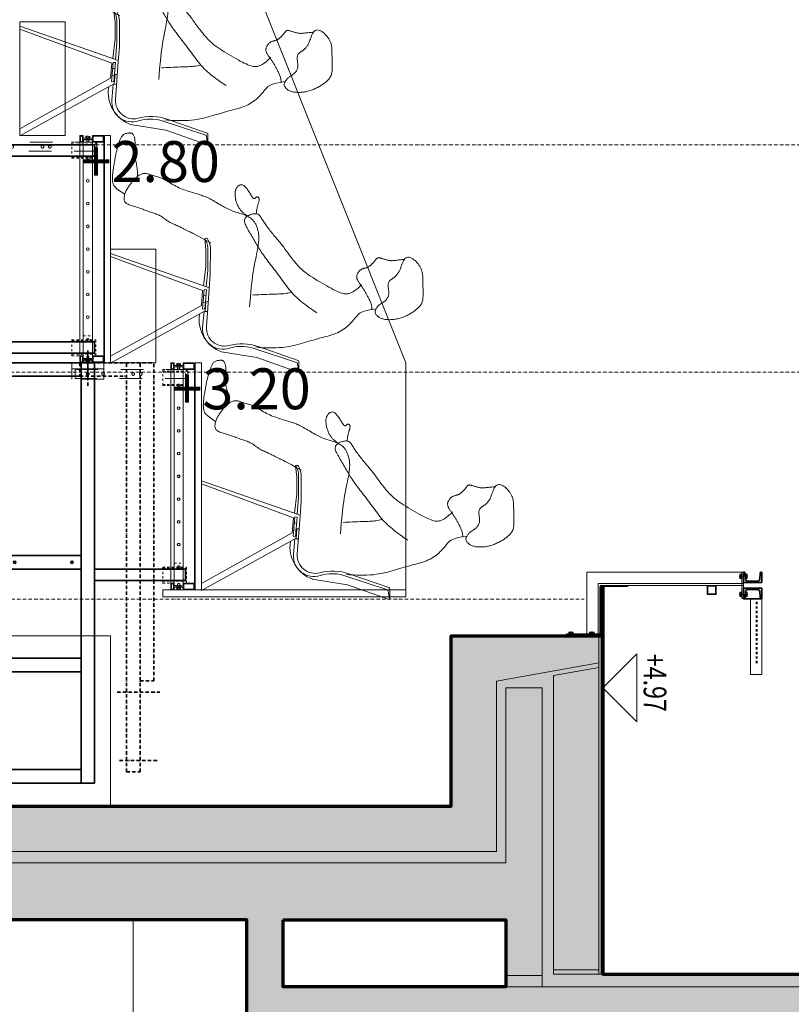
# Model space of a CAD drawing. Units: millimetres. Extents: x -25912 to 25912, y -26929 to 31819.
# Drawn here: x 16762 to 20160, y -9812 to -5480 of the extents above; entities that cross this region are included whole.
import ezdxf

# ---------------------------------------------------------------- set-up
doc = ezdxf.new("R2010")
doc.units = ezdxf.units.MM
doc.header["$LTSCALE"] = 100
doc.linetypes.add('HVOF', pattern=[0.25, 0.15, -0.05, 0, -0.05])
doc.linetypes.add('VVUF', pattern=[0.2, 0.1, -0.1])
doc.layers.get('0').update_dxf_attribs({"lineweight": 18})
for name, color, linetype, lineweight in [('BÜH 250 CON 0.18', 250, 'Continuous', 18), ('BÜH 250 HVOF 0.18', 250, 'HVOF', 18), ('BÜH 251 CON 0.18', 251, 'Continuous', 18), ('BÜH 7 CON 0.18', 7, 'Continuous', 18), ('BÜH 7 CON 0.35', 7, 'Continuous', 35), ('BÜH 7 CON 0.7', 7, 'Continuous', 70), ('BÜH 7 VVUF 0.18', 7, 'VVUF', 18), ('BÜH ALU 121 CON 0.18', 121, 'Continuous', 18), ('BÜH ALU 121 VVUF 0.18', 121, 'VVUF', 18), ('BÜH EISEN 150 CON 0.35', 150, 'Continuous', 35), ('BÜH EISEN 150 HVOF 0.18', 150, 'Continuous', 35), ('BÜH EISEN 22 VVUF 0.18', 22, 'VVUF', 18), ('BÜH SCHRAFF 252 CON 0.15 X 0.4', 252, 'Continuous', 15), ('BÜH TEXT 7', 7, 'VVUF', 18), ('BÜH_Box Schnitt nord', 252, 'Continuous', 18), ('BÜH_Text 251', 251, 'Continuous', 18), ('BÜH_Tribüne', 251, 'Continuous', 18)]:
    doc.layers.add(name, color=color, linetype=linetype, lineweight=lineweight)
doc.styles.add('ARIAL_075', font='arial.ttf', dxfattribs={"width": 0.75})
doc.styles.get("Standard").update_dxf_attribs({"font": 'arial.ttf'})

# ---------------------------------------------------------------- blocks, each defined once
blk = doc.blocks.new('Schraube_Mutter M10_Ansicht')
at = {"color": 0, "linetype": 'ByBlock'}
for p, q in [((-9.8, 6.8), (-8.6, 8)), ((-9.8, 1.2), (-9.8, 6.8)), ((-9.8, 1.2), (-8.6, 0)), ((-8.6, 8), (8.6, 8)), ((-8.6, 0), (8.6, 0)), ((-4.9, 1.2), (-4.9, 6.8)), ((4.9, 1.2), (4.9, 6.8)), ((9.8, 6.8), (8.6, 8)), ((9.8, 1.2), (8.6, 0)), ((9.8, 1.2), (9.8, 6.8))]:
    blk.add_line(p, q, dxfattribs=at)
at = {"linetype": 'HVOF'}
blk.add_line((0, -4), (0, 12), dxfattribs=at)
at = {"color": 0, "linetype": 'ByBlock'}
for centre, radius, start, end in [((-7.4, 2.7), 4.83, 59.4698, 120.5302), ((-7.4, 5.3), 4.83, 239.4698, 300.5302), ((0, -10.8), 18.3, 74.4716, 105.5284), ((0, 18.8), 18.3, 254.4716, 285.5284), ((7.4, 2.7), 4.83, 59.4698, 120.5302), ((7.4, 5.3), 4.83, 239.4698, 300.5302)]:
    blk.add_arc(centre, radius, start, end, dxfattribs=at)
blk = doc.blocks.new('158')
blk.add_lwpolyline([(41.3, 33.5, 0.391021), (45, 37.5), (45, 40), (0, 40), (0, -40), (45, -40), (45, -37.5, 0.391021), (41.3, -33.5), (13.4, -31, -0.391021), (6, -23), (6, 23, -0.391021), (13.4, 31), (41.3, 33.5)], format="xyb")
blk = doc.blocks.new('Schnitt Regiegeländer')
at = {"layer": 'BÜH 7 CON 0.18'}
for p, q in [((-630, 234), (-630, 191)), ((-630, 221), (0, 221)), ((0, 229), (10, 229)), ((-630, 191), (-627, 191))]:
    blk.add_line(p, q, dxfattribs=at)
for points in [[(-630, 279), (60, 279), (60, 8)], [(-630, 229), (10, 229), (10, 8)], [(0, 216), (-120, 216), (-120, 221), (0, 221), (0, 0)], [(-660, 161), (-660, -171), (-710, -171), (-710, 164), (-630, 164), (-630, 161), (-710, 161)]]:
    blk.add_lwpolyline(points, dxfattribs=at)
for points in [[(-630, 279), (-622, 279), (-622, 164), (-630, 164)], [(-470, 221), (-470, 181), (-510, 181), (-510, 221)], [(-473, 218), (-473, 184), (-507, 184), (-507, 218)], [(0, 0), (0, 8), (150, 8), (150, 0)]]:
    blk.add_lwpolyline(points, close=True, dxfattribs=at)
at = {"layer": 'BÜH 7 VVUF 0.18', "linetype": 'VVUF'}
for p, q in [((-690, -121), (-690, 161)), ((-685, -121), (-685, 161))]:
    blk.add_line(p, q, dxfattribs=at)
at = {"layer": 'BÜH 7 CON 0.18', "xscale": -1, "rotation": 90}
for p in [(-637.8, 261.3), (-637.8, 181.7)]:
    blk.add_blockref('Schraube_Mutter M10_Ansicht', p, dxfattribs=at)
at = {"layer": 'BÜH 7 CON 0.18', "rotation": 270}
for p in [(-622.2, 261.3), (-622.2, 181.7)]:
    blk.add_blockref('Schraube_Mutter M10_Ansicht', p, dxfattribs=at)
at = {"layer": 'BÜH 7 CON 0.18', "xscale": -1}
for p in [(38, 8), (130, 8)]:
    blk.add_blockref('Schraube_Mutter M10_Ansicht', p, dxfattribs=at)
at = {"layer": 'BÜH 7 CON 0.35', "rotation": 90}
blk.add_blockref('158', (-670, 234), dxfattribs=at)
at = {"layer": 'BÜH 7 CON 0.35', "xscale": -1, "rotation": 90}
blk.add_blockref('158', (-670, 209), dxfattribs=at)
blk = doc.blocks.new('Längsschnitt nord')
at = {"layer": 'BÜH SCHRAFF 252 CON 0.15 X 0.4'}
h = blk.add_hatch(color=256, dxfattribs=at)
h.dxf.hatch_style = 1
h.paths.add_polyline_path([(4967.1, -8190), (4300.1, -8190), (4300.1, -8940), (0.1, -8940), (0.1, -9440), (3400.1, -9440), (3400.1, -11830), (3740.1, -11830), (7949.5, -11830), (7978.4, -11540), (8050.1, -11540), (8050.1, -11490), (7960.1, -11490), (7960.1, -11190), (7808.3, -11190), (7808.3, -9680), (7620.1, -9680), (7620.1, -9725), (7570.1, -9725), (7570.1, -9680), (7470.1, -9680), (4967.1, -9680)])
h.paths.add_polyline_path([(4540.1, -9440), (4540.1, -9735), (3560.1, -9735), (3560.1, -9440)], flags=16)
h.paths.add_polyline_path([(7470.1, -9915), (7470.1, -11190), (3560.1, -11190), (3560.1, -9915)], flags=16)
at = {"layer": 'BÜH 250 HVOF 0.18'}
for p, q in [((200.3, -6030), (7042.3, -6030)), ((200.3, -7030), (7042.3, -7030)), ((205.3, -8029.7), (4885.1, -8029.7))]:
    blk.add_line(p, q, dxfattribs=at)
at = {"layer": 'BÜH 251 CON 0.18'}
for p, q in [((4960.1, -7974), (4960.1, -9680)), ((4950.1, -8190), (4950.1, -9680)), ((4950.1, -8330.3), (4750.1, -8365.9)), ((4750.1, -8365.9), (4750.1, -9680)), ((2900.1, -11440), (2900.1, -9440)), ((4950.1, -9660), (4750.1, -9660)), ((4700.1, -9685), (4540.1, -9685)), ((4700.1, -9685), (4700.1, -9735)), ((4960.1, -9680), (4750.1, -9680))]:
    blk.add_line(p, q, dxfattribs=at)
for points in [[(4950.1, -8310), (4500.1, -8390), (4500.1, -9140), (0.1, -9140)], [(0.1, -9190), (4540.1, -9190), (4540.1, -8420), (4700.1, -8420), (4700.1, -9685)]]:
    blk.add_lwpolyline(points, dxfattribs=at)
at = {"layer": 'BÜH 7 CON 0.18'}
for p, q in [((2350.1, -8190), (2800.1, -8190)), ((2800.1, -8190), (2800.1, -8940)), ((7470.1, -9735), (4540.1, -9735))]:
    blk.add_line(p, q, dxfattribs=at)
at = {"layer": 'BÜH 7 CON 0.7'}
for points in [[(-1279.9, 14170), (-1279.9, -7393.5), (-1294.9, -7393.5), (-1294.9, -7473.5), (-1344.9, -7473.5), (-1344.9, -7840), (-69.9, -7840), (-69.9, -7375.5), (-119.9, -7375.5), (-119.9, -7355.5), (0.1, -7355.5), (0.1, -8940), (4300.1, -8940), (4300.1, -8190), (4960.1, -8190), (4960.1, -7974), (4967.1, -7974), (4967.1, -9680), (7470.1, -9680)], [(3400.1, -11830), (3400.1, -9440), (0.1, -9440), (0.1, -11690)]]:
    blk.add_lwpolyline(points, dxfattribs=at)
blk.add_lwpolyline([(3560.1, -9440), (4540.1, -9440), (4540.1, -9735), (3560.1, -9735)], close=True, dxfattribs=at)
at = {"layer": 'BÜH SCHRAFF 252 CON 0.15 X 0.4'}
for points in [[(0.1, -8940), (4300.1, -8940), (4300.1, -8190), (4960.1, -8190), (4960.1, -7974), (4967.1, -7974), (4967.1, -9680), (7470.1, -9680), (7570.1, -9680), (7570.1, -9725), (7620.1, -9725), (7620.1, -9680), (7808.3, -9680), (7808.3, -11190), (7960.1, -11190), (7960.1, -11490), (8050.1, -11490), (8050.1, -11540), (7978.4, -11540), (7949.5, -11830), (3740.1, -11830), (3400.1, -11830), (3400.1, -9440), (0.1, -9440)], [(3560.1, -9440), (4540.1, -9440), (4540.1, -9735), (3560.1, -9735)]]:
    blk.add_lwpolyline(points, close=True, dxfattribs=at)
at = {"layer": 'BÜH_Text 251'}
blk.add_lwpolyline([(4967.1, -8419.6), (5117.1, -8269.6), (5117.1, -8569.6)], close=True, dxfattribs=at)
at = {"layer": 'BÜH 251 CON 0.18', "xscale": -1}
blk.add_blockref('Schnitt Regiegeländer', (4957.1, -8190), dxfattribs=at)
at = {"layer": 'BÜH_Text 251', "style": 'ARIAL_075', "width": 0.75}
blk.add_text('+4.97', height=100, rotation=270, dxfattribs=at).set_placement((5147.1, -8269.6))
blk = doc.blocks.new('Podestverbinder_Sch')
at = {"layer": 'BÜH EISEN 22 VVUF 0.18'}
for points in [[(-5.2, -45.5), (-1.2, -45.5), (-1.2, 4), (-5.2, 4)], [(-1.2, -1.95), (0, -1.95), (0, 1.95), (-1.2, 1.95)]]:
    blk.add_lwpolyline(points, close=True, dxfattribs=at)
for centre in [(-3.2, -16.7), (-3.2, -20), (-3.2, -33.3), (-3.2, -40)]:
    blk.add_circle(centre, 0.6, dxfattribs=at)
blk = doc.blocks.new('Podestverbinder_Sch-Schiebteil')
at = {"layer": 'BÜH EISEN 22 VVUF 0.18'}
for points in [[(-2.25, -7), (2.25, -7), (2.25, 7), (-2.25, 7)], [(2.25, -7), (5.05, -7), (5.05, 7), (2.25, 7)], [(5.05, -1.95), (6.25, -1.95), (6.25, 1.95), (5.05, 1.95)]]:
    blk.add_lwpolyline(points, close=True, dxfattribs=at)
blk.add_circle((0, 0), 0.6, dxfattribs=at)
blk = doc.blocks.new('Tribune_Stützrahmen hinten_Schnitt')
at = {"layer": 'BÜH EISEN 150 CON 0.35'}
for p, q in [((920, 430), (920, 30)), ((970, 430), (920, 430)), ((970, 430), (970, 30)), ((12, -422), (12, 30)), ((12, 30), (1862, 30)), ((1862, -2700), (1862, 30)), ((12, -30), (1862, -30)), ((72, -362), (72, -30)), ((860, -30), (860, -362)), ((920, -30), (920, -362)), ((1312, -2700), (1312, -30)), ((1372, -2700), (1372, -30)), ((1802, -2700), (1802, -30)), ((12, -362), (1312, -362)), ((1372, -362), (1802, -362)), ((12, -422), (1312, -422)), ((1372, -422), (1802, -422)), ((1372, -1122), (1802, -1122)), ((1372, -1182), (1802, -1182)), ((1372, -1882), (1802, -1882)), ((1372, -1942), (1802, -1942)), ((1802, -2670), (1372, -2670)), ((1802, -2700), (1372, -2700))]:
    blk.add_line(p, q, dxfattribs=at)
at = {"layer": 'BÜH EISEN 150 CON 0.35', "linetype": 'HVOF'}
for p, q in [((-42, 0), (66, 0)), ((1435.9, -2773.9), (1435.9, -2586.1)), ((1735.9, -2763.6), (1735.9, -2595.6))]:
    blk.add_line(p, q, dxfattribs=at)
at = {"layer": 'BÜH EISEN 150 CON 0.35'}
blk.add_lwpolyline([(12, 19.5), (0, 19.5), (0, -19.5), (12, -19.5)], close=True, dxfattribs=at)
for centre in [(890, -70), (890, -322)]:
    blk.add_circle(centre, 5, dxfattribs=at)
blk = doc.blocks.new('Alu-Fusshalter_HOAC Schnitt-Tribüne')
at = {"layer": 'BÜH ALU 121 VVUF 0.18'}
for p, q in [((-2, 8.5), (-8, 8.5)), ((-8, -8.5), (-8, 8.5)), ((-2, 5), (-8, 5)), ((-2, -10), (-2, 10)), ((-2, 10), (0, 10)), ((0, 10), (0, -10)), ((14.5, 5), (1, 5)), ((7, 20), (26, 20)), ((7, -20), (7, 20)), ((26, 35), (18, 35)), ((18, 35), (18, 20)), ((88, 35), (26, 35)), ((26, -70), (26, 35)), ((84, 30), (30, 30)), ((30, -70), (30, 30)), ((84, -70), (84, 30)), ((88, -70), (88, 35)), ((106, 20), (88, 20)), ((106, -20), (106, 20)), ((-2, -5), (-8, -5)), ((-2, -8.5), (-8, -8.5)), ((-2, -10), (0, -10)), ((14.5, -5), (1, -5)), ((7, -20), (26, -20)), ((18, -70), (18, -20)), ((106, -20), (88, -20)), ((26, -70), (18, -70)), ((88, -70), (26, -70))]:
    blk.add_line(p, q, dxfattribs=at)
blk.add_circle((88, 0), 6, dxfattribs=at)
blk.add_arc((6.9, 0), 9.12, 326.753, 33.247, dxfattribs=at)
blk = doc.blocks.new('Tribune_Stützrahmen über Eingang_Schnitt')
at = {"layer": 'BÜH EISEN 150 HVOF 0.18', "linetype": 'HVOF'}
for p, q in [((920, 430), (920, 290)), ((970, 430), (920, 430)), ((970, 430), (970, 290)), ((1462, 128.8), (1462, 316.6)), ((1762, 139.1), (1762, 307)), ((12, -35), (12, 290)), ((1412, 290), (12, 290)), ((1412, 230), (1412, 290)), ((1812, 230), (12, 230)), ((1812, 170), (1812, 230)), ((1812, 170), (12, 170)), ((72, -35), (72, 170)), ((-26.8, 0), (116.4, 0)), ((12, -35), (72, -35))]:
    blk.add_line(p, q, dxfattribs=at)
blk.add_lwpolyline([(0, -19.5), (12, -19.5), (12, 19.5), (0, 19.5)], close=True, dxfattribs=at)
blk = doc.blocks.new('Alu-Wagen_HOAC Schnitt_100cm__')
at = {"layer": 'BÜH 7 CON 0.18', "color": 251, "linetype": 'ByBlock'}
blk.add_lwpolyline([(0, 143), (1000, 143), (1000, 170), (0, 170)], close=True, dxfattribs=at)
at = {"layer": 'BÜH ALU 121 CON 0.18', "linetype": 'ByBlock'}
for p, q in [((30, 140), (970, 140)), ((972.5, 90), (27.5, 90)), ((12, 76), (18, 76)), ((12, 64), (18, 64)), ((972.5, 50), (27.5, 50)), ((988, 76), (982, 76)), ((988, 64), (982, 64)), ((970, 35), (30, 35))]:
    blk.add_line(p, q, dxfattribs=at)
at = {"layer": 'BÜH ALU 121 CON 0.18', "linetype": 'HVOF'}
for p, q in [((8.6, 70), (21.4, 70)), ((991.4, 70), (978.6, 70))]:
    blk.add_line(p, q, dxfattribs=at)
at = {"layer": 'BÜH ALU 121 CON 0.18', "linetype": 'ByBlock'}
for points in [[(30, 92.5, -0.414214), (27.5, 90), (18, 90), (18, 50), (27.5, 50, -0.414214), (30, 47.5), (30, 35), (0, 35), (0, 47.5, -0.414214), (2.5, 50), (12, 50), (12, 90), (2.5, 90, -0.414214), (0, 92.5), (0, 140), (30, 140)], [(970, 92.5, 0.414214), (972.5, 90), (982, 90), (982, 50), (972.5, 50, 0.414214), (970, 47.5), (970, 35), (1000, 35), (1000, 47.5, 0.414214), (997.5, 50), (988, 50), (988, 90), (997.5, 90, 0.414214), (1000, 92.5), (1000, 140), (970, 140)]]:
    blk.add_lwpolyline(points, format="xyb", close=True, dxfattribs=at)
for points in [[(27, 137), (27, 93), (3, 93), (3, 137)], [(973, 137), (973, 93), (997, 93), (997, 137)], [(27, 47), (27, 38), (3, 38), (3, 47)], [(973, 47), (973, 38), (997, 38), (997, 47)]]:
    blk.add_lwpolyline(points, close=True, dxfattribs=at)
for centre in [(100, 70), (200, 70), (300, 70), (400, 70), (500, 70), (600, 70), (700, 70), (800, 70), (900, 70)]:
    blk.add_circle(centre, 6, dxfattribs=at)
blk = doc.blocks.new('Stuhl ohne L Schnitt_caflisch')
at = {"layer": 'BÜH 250 CON 0.18'}
for p, q in [((-12.2, 825.7), (-73.3, 649.7)), ((39.5, 826.2), (-25.1, 643.5)), ((38.8, 829.1), (-7.5, 829.1)), ((1.2, 822.6), (39.1, 827.6)), ((39.5, 826.2), (38.8, 829.1)), ((-2.9, 819.2), (-67.6, 623.5)), ((-25.1, 643.5), (-49.7, 488.1)), ((-508, 439.6), (-392, 439.4)), ((-392, 439.4), (-327.3, 434.2)), ((-327.3, 434.2), (-159.7, 422.4)), ((-549.6, 422.3), (-548.8, 414.7)), ((-498.6, 420), (-548.4, 414.8)), ((-507.3, 428.1), (-409.6, 428.1)), ((-498.6, 420), (-424.9, 420)), ((-481.9, 0), (-332.5, 430.8)), ((-319.8, 405.6), (-468.7, 0)), ((-339.8, 410), (-424.9, 420)), ((-409.6, 428.1), (-335.7, 421.5)), ((-322.2, 422), (-323.3, 411.8)), ((-323.3, 411.8), (-238.9, 404.6)), ((-322.2, 422), (-237.8, 414.8)), ((-319.8, 405.6), (-253.1, 400.3)), ((-295.9, 419.8), (-296.9, 409.5)), ((-270.9, 420.3), (-270.2, 430.1)), ((-270.9, 420.3), (-227.2, 416.6)), ((-265.7, 417.2), (-266.8, 407)), ((-30.8, 0), (-253.1, 400.3)), ((-237.8, 414.8), (-238.9, 404.6)), ((0, 0), (-229.5, 416.8)), ((-227.2, 416.6), (-226.5, 427.1)), ((-226.8, 411.8), (-157.3, 405.6)), ((-481.9, 0), (-468.7, 0)), ((-30.8, 0), (0, 0))]:
    blk.add_line(p, q, dxfattribs=at)
for centre, radius, start, end in [((-7.5, 824.1), 5, 90, 160.8586), ((1.9, 817.6), 5, 97.5548, 161.7064), ((135.4, 578.8), 220.4, 161.2301, 195.2009), ((120.1, 576.5), 193.5, 165.9426, 196.0277), ((-154, 501.4), 79.2, 265.8618, 14.3674), ((-150.3, 494.5), 89.2, 265.4816, 18.6877), ((-191.6, 541.4), 151.5, 260.8148, 340.5054), ((-497.6, 339.7), 100.5, 95.9233, 119.4993), ((-326.9, 439.1), 5, 265.3586, 265.9803), ((-544.6, 422.8), 5, 119.4993, 185.9609), ((-503.1, 346.1), 82.2, 92.6947, 123.3995)]:
    blk.add_arc(centre, radius, start, end, dxfattribs=at)
blk = doc.blocks.new('Stuhl Schnitt')
at = {"layer": 'BÜH 250 CON 0.18', "flags": 128}
for points in [[(-118.9, 822.2), (-118.5, 840), (-117.6, 854.5), (-116.2, 866.3), (-114.5, 875.8), (-112.6, 883.7), (-110.8, 890.3), (-109.1, 896.3), (-107.8, 902.1), (-106.8, 908.2), (-106.3, 914.5), (-106, 921), (-106.1, 927.5), (-106.3, 934.1), (-106.6, 940.5), (-107, 946.6), (-107.3, 952.5), (-107.6, 957.9), (-107.8, 963), (-107.9, 967.7), (-107.9, 972.1), (-107.7, 976.3), (-107.5, 980.2), (-107, 983.9), (-106.4, 987.5), (-105.7, 990.9), (-104.8, 994.2), (-103.8, 997.3), (-102.6, 1000.1), (-101.4, 1002.7), (-100, 1005.1), (-98.6, 1007.1), (-97.1, 1008.8), (-95.6, 1010.1), (-94, 1011.1), (-92.4, 1011.8), (-90.5, 1012.2), (-88.6, 1012.4), (-86.5, 1012.5), (-84.2, 1012.5), (-81.6, 1012.3), (-78.9, 1012.1), (-75.9, 1011.9), (-72.8, 1011.5), (-69.7, 1010.9), (-66.5, 1010.1), (-63.4, 1009.1), (-60.5, 1007.8), (-57.7, 1006.1), (-55.2, 1004.1), (-52.9, 1001.8), (-50.8, 999.2), (-48.8, 996.3), (-47.1, 993.3), (-45.5, 990.1), (-44, 986.8), (-42.6, 983.5), (-41.3, 980.2), (-40.1, 976.9), (-39, 973.5), (-37.9, 970.2), (-36.8, 966.9), (-35.8, 963.5), (-34.8, 960.2), (-33.8, 956.9), (-32.8, 953.6), (-31.8, 950.2), (-30.8, 946.9), (-29.8, 943.6), (-28.9, 940.3), (-28, 936.9), (-27.1, 933.6), (-26.2, 930.3), (-25.4, 927), (-24.6, 923.6), (-23.9, 920.2), (-23.1, 916.7), (-22.4, 913), (-21.6, 909.2), (-20.8, 905.2), (-20, 901), (-19.2, 896.6), (-18.3, 891.9), (-17.4, 886.9), (-16.4, 881.6), (-15.5, 876), (-14.5, 870), (-13.5, 863.8), (-12.5, 857.1), (-11.5, 850.1), (-10.6, 842.9), (-9.8, 835.5), (-9.1, 828), (-8.7, 820.6), (-8.5, 813.3), (-8.6, 806.3), (-9.2, 799.7), (-10.2, 793.5), (-12.1, 787.5), (-15.1, 781.6), (-19.8, 775.4), (-26.5, 768.8), (-35.6, 761.5), (-47.5, 753.2), (-62.6, 743.8)], [(-612.1, 248.3), (-615.6, 293.4), (-619.3, 332.1), (-623.1, 365.1), (-626.9, 393), (-630.7, 416.6), (-634.3, 436.3), (-637.6, 453), (-640.6, 467.3), (-643.1, 479.8), (-645.3, 490.7), (-647.1, 500.2), (-648.5, 508.6), (-649.7, 515.9), (-650.7, 522.5), (-651.4, 528.4), (-652, 533.9), (-652.4, 539.1), (-652.7, 544.1), (-652.9, 548.9), (-652.9, 553.5), (-652.8, 558), (-652.5, 562.4), (-652.1, 566.8), (-651.5, 571.1), (-650.8, 575.4), (-649.9, 579.7), (-648.8, 584), (-647.7, 588.2), (-646.4, 592.3), (-645.1, 596.3), (-643.7, 600.2), (-642.2, 603.9), (-640.7, 607.5), (-639.1, 610.9), (-637.4, 614.3), (-635.5, 617.5), (-633.5, 620.6), (-631.2, 623.6), (-628.6, 626.7), (-625.8, 629.7), (-622.7, 632.6), (-619.2, 635.6), (-615.4, 638.5), (-611.3, 641.3), (-606.9, 644.1), (-602.3, 646.7), (-597.3, 649.1), (-592.1, 651.4), (-586.7, 653.4), (-581, 655.4), (-575.2, 657.2), (-569.3, 658.9), (-563.2, 660.7), (-557.1, 662.5), (-550.9, 664.4), (-544.7, 666.5), (-538.6, 668.7), (-532.5, 671.2), (-526.4, 673.9), (-520.2, 676.7), (-514.1, 679.8), (-507.8, 683), (-501.5, 686.4), (-495.1, 690), (-488.6, 693.7), (-481.9, 697.5), (-475.3, 701.4), (-468.7, 705.3), (-462.2, 709.1), (-455.8, 712.8), (-449.6, 716.4), (-443.7, 719.7), (-438, 722.7), (-432.5, 725.5), (-427.2, 728), (-421.9, 730.4), (-416.6, 732.6), (-411.2, 734.7), (-405.6, 736.7), (-399.8, 738.7), (-393.7, 740.7), (-387.2, 742.7), (-380.6, 744.8), (-373.7, 746.8), (-366.6, 748.9), (-359.4, 751.1), (-352.2, 753.3), (-344.9, 755.6), (-337.5, 758), (-330.2, 760.4), (-323, 763), (-315.7, 765.8), (-308.5, 768.7), (-301.4, 771.8), (-294.3, 775.1), (-287.3, 778.6), (-280.3, 782.4), (-273.5, 786.3), (-266.7, 790.4), (-260.1, 794.4), (-253.6, 798.3), (-247.2, 802.1), (-241, 805.6), (-235, 808.8), (-229.1, 811.6), (-223.3, 814), (-217.7, 816.2), (-212.3, 818), (-207, 819.8), (-201.9, 821.3), (-196.9, 822.8), (-192, 824.3), (-187.2, 825.8), (-182.6, 827.3), (-178.1, 828.8), (-173.7, 830.2), (-169.4, 831.4), (-165.3, 832.5), (-161.3, 833.4), (-157.4, 834.1), (-153.6, 834.4), (-150, 834.5), (-146.4, 834.2), (-142.9, 833.7), (-139.4, 832.8), (-136, 831.6), (-132.5, 830.1), (-129, 828.3), (-125.5, 826.2), (-122, 823.7), (-118.6, 821.1), (-115.1, 818.3), (-111.8, 815.4), (-108.7, 812.4), (-105.7, 809.5), (-102.9, 806.6), (-100.4, 803.8), (-98, 801.1), (-95.8, 798.5), (-93.8, 795.9), (-91.8, 793.2), (-89.8, 790.6), (-87.7, 787.8), (-85.6, 784.8), (-83.4, 781.8), (-81.1, 778.5), (-78.8, 775.2), (-76.4, 771.7), (-74.1, 768), (-71.9, 764.3), (-69.8, 760.4), (-67.9, 756.5), (-66.2, 752.4), (-64.7, 748.4), (-63.3, 744.3), (-62.2, 740.2), (-61.4, 736.2), (-60.7, 732.3), (-60.2, 728.6), (-59.9, 725), (-59.9, 721.6), (-60.1, 718.4), (-60.6, 715.4), (-61.5, 712.6), (-62.8, 709.9), (-64.5, 707.4), (-66.8, 705), (-69.7, 702.8), (-73.1, 700.7), (-77.1, 698.7), (-81.5, 696.8), (-86.2, 695.1), (-91.1, 693.3), (-96.1, 691.7), (-101.1, 690.1), (-106, 688.6), (-110.7, 687.1), (-115.3, 685.7), (-119.7, 684.3), (-124.1, 682.8), (-128.5, 681.3), (-132.9, 679.8), (-137.3, 678.3), (-141.9, 676.7), (-146.6, 675), (-151.5, 673.2), (-156.5, 671.4), (-161.5, 669.6), (-166.6, 667.7), (-171.7, 665.9), (-176.8, 664.2), (-181.8, 662.5), (-186.7, 660.8), (-191.6, 659.2), (-196.4, 657.6), (-201.2, 655.9), (-205.9, 654.1), (-210.6, 652.1), (-215.2, 649.9), (-219.9, 647.4), (-224.5, 644.6), (-229.2, 641.5), (-233.9, 638.2), (-238.6, 634.9), (-243.4, 631.4), (-248.2, 628.1), (-253.1, 624.8), (-258, 621.7), (-263, 618.8), (-268.1, 616.1), (-273.2, 613.7), (-278.2, 611.4), (-283.2, 609.2), (-288.1, 607.1), (-292.9, 605), (-297.4, 603), (-301.8, 601.1), (-306, 599.1), (-310, 597.1), (-313.8, 595.2), (-317.5, 593.3), (-321, 591.4), (-324.4, 589.7), (-327.6, 588), (-330.7, 586.3), (-333.7, 584.8), (-336.5, 583.3), (-339.3, 581.9), (-342.1, 580.6), (-344.7, 579.3), (-347.4, 578.1), (-350, 576.9), (-352.7, 575.7), (-356.2, 574), (-361.3, 571.4), (-369, 567.5), (-379.9, 561.7), (-395, 553.6), (-415.1, 542.7), (-440.9, 528.5)], [(-641.6, 657.1), (-641.9, 660), (-642.3, 663.3), (-642.7, 666.8), (-643.2, 670.6), (-643.8, 674.4), (-644.3, 678.2), (-645, 682), (-645.7, 685.6), (-646.5, 688.9), (-647.2, 692), (-648.1, 694.9), (-648.9, 697.6), (-649.7, 700.1), (-650.5, 702.5), (-651.3, 704.8), (-652.1, 707.1), (-652.7, 709.3), (-653.3, 711.4), (-653.8, 713.5), (-654.2, 715.5), (-654.5, 717.5), (-654.6, 719.4), (-654.6, 721.2), (-654.4, 722.9), (-654.1, 724.6), (-653.5, 726.1), (-652.8, 727.5), (-652, 728.8), (-651.1, 729.9), (-650.1, 730.7), (-649.1, 731.4), (-648, 731.8), (-646.9, 731.9), (-645.8, 731.7), (-644.6, 731.4), (-643.5, 730.9), (-642.4, 730.2), (-641.3, 729.5), (-640.2, 728.6), (-639.2, 727.8), (-638.1, 726.9), (-637.1, 726.1), (-636.2, 725.4), (-635.2, 724.8), (-634.2, 724.3), (-633.2, 724), (-632.2, 723.9), (-631.2, 724), (-630.1, 724.4), (-629, 725.2), (-627.8, 726.2), (-626.5, 727.5), (-625.1, 729.2), (-623.6, 731.3), (-621.9, 733.7), (-620.1, 736.5), (-618.2, 739.8), (-616, 743.3), (-613.8, 747.1), (-611.4, 751), (-608.9, 755), (-606.3, 759), (-603.7, 762.9), (-601, 766.7), (-598.2, 770.1), (-595.5, 773.3), (-592.7, 776.2), (-589.9, 778.7), (-587.1, 780.9), (-584.3, 782.6), (-581.6, 783.9), (-578.8, 784.7), (-576.1, 785), (-573.5, 784.9), (-570.9, 784.3), (-568.4, 783.4), (-566.1, 782.1), (-563.8, 780.6), (-561.7, 778.8), (-559.7, 776.8), (-557.8, 774.7), (-556.2, 772.5), (-554.7, 770.2), (-553.4, 767.8), (-552.2, 765.5), (-551.2, 763.1), (-550.3, 760.7), (-549.6, 758.5), (-549.1, 756.3), (-548.7, 754.2), (-548.4, 752.1), (-548.2, 750), (-548.1, 747.8), (-548.2, 745.6), (-548.3, 743.3), (-548.4, 740.8), (-548.6, 738.2), (-548.8, 735.3), (-549.1, 732.4), (-549.5, 729.2), (-550.1, 725.9), (-550.7, 722.4), (-551.5, 718.8), (-552.4, 715.1), (-553.5, 711.2), (-554.8, 707.2), (-556.2, 703.2), (-557.8, 699.3), (-559.4, 695.3), (-561.2, 691.5), (-563, 687.9), (-564.9, 684.4), (-566.8, 681.2), (-568.7, 678.2), (-570.7, 675.5), (-572.8, 672.9), (-574.8, 670.4), (-577, 668.1), (-579.2, 665.9), (-581.5, 663.8), (-583.9, 661.7), (-586.3, 659.6), (-588.8, 657.5), (-591.4, 655.5), (-594.1, 653.4), (-596.8, 651.3), (-599.7, 649.1), (-602.7, 646.9)], [(-1295.4, 456.4), (-1292.7, 456.1), (-1289, 455.8), (-1284.6, 455.3), (-1279.5, 454.8), (-1274.2, 454.2), (-1268.9, 453.7), (-1263.6, 453.1), (-1258.8, 452.6), (-1254.6, 452.1), (-1250.9, 451.6), (-1247.6, 451.3), (-1244.7, 451), (-1242.1, 450.7), (-1239.6, 450.6), (-1237.2, 450.6), (-1234.8, 450.7), (-1232.2, 451), (-1229.5, 451.3), (-1226.8, 451.7), (-1224, 452.3), (-1221.1, 452.9), (-1218.1, 453.6), (-1215.1, 454.4), (-1212.2, 455.2), (-1209.2, 456), (-1206.2, 456.9), (-1203.3, 457.8), (-1200.4, 458.7), (-1197.6, 459.5), (-1195, 460.3), (-1192.4, 461.1), (-1190, 461.8), (-1187.8, 462.4), (-1185.7, 463), (-1183.7, 463.4), (-1181.9, 463.6), (-1180.2, 463.8), (-1178.7, 463.7), (-1177.2, 463.5), (-1175.8, 463.1), (-1174.5, 462.5), (-1173.3, 461.8), (-1172.2, 460.9), (-1171.1, 459.8), (-1170.1, 458.7), (-1169.2, 457.5), (-1168.3, 456.3), (-1167.4, 455.2), (-1166.6, 454), (-1165.8, 452.9), (-1165, 451.8), (-1164.2, 450.7), (-1163.4, 449.6), (-1162.6, 448.6), (-1161.7, 447.4), (-1160.8, 446.3), (-1159.7, 445.1), (-1158.6, 443.9), (-1157.4, 442.6), (-1156.2, 441.4), (-1154.9, 440.1), (-1153.7, 438.7), (-1152.3, 437.4), (-1151, 436.1), (-1149.7, 434.8), (-1148.3, 433.4), (-1146.9, 432.1), (-1145.5, 430.8), (-1144, 429.5), (-1142.5, 428.3), (-1140.8, 427.1), (-1139, 425.9), (-1137.2, 424.8), (-1135.2, 423.7), (-1133.1, 422.6), (-1130.9, 421.6), (-1128.7, 420.7), (-1126.4, 419.8), (-1124.1, 419.1), (-1121.8, 418.4), (-1119.4, 417.7), (-1117.1, 417.1), (-1114.8, 416.5), (-1112.5, 415.9), (-1110.2, 415.2), (-1108, 414.4), (-1105.8, 413.4), (-1103.6, 412.1), (-1101.5, 410.7), (-1099.4, 409), (-1097.4, 407.2), (-1095.4, 405.2), (-1093.6, 403), (-1091.9, 400.8), (-1090.4, 398.5), (-1089, 396.2), (-1087.7, 393.9), (-1086.6, 391.5), (-1085.7, 389.2), (-1085, 386.9), (-1084.5, 384.5), (-1084.2, 382.2), (-1084, 379.9), (-1084.1, 377.6), (-1084.4, 375.2), (-1084.8, 372.9), (-1085.5, 370.6), (-1086.3, 368.2), (-1087.3, 365.8), (-1088.5, 363.4), (-1089.7, 361), (-1091.2, 358.5), (-1092.7, 356), (-1094.4, 353.4), (-1096.2, 350.8), (-1098, 348.2), (-1099.9, 345.5), (-1101.8, 342.8), (-1103.8, 340), (-1105.8, 337.2), (-1107.8, 334.4), (-1109.8, 331.5), (-1111.8, 328.5), (-1113.7, 325.6), (-1115.7, 322.6), (-1117.6, 319.5), (-1119.5, 316.4), (-1121.3, 313.3), (-1123.1, 310.1), (-1124.9, 306.9), (-1126.7, 303.6), (-1128.4, 300.3), (-1130.2, 296.9), (-1131.9, 293.6), (-1133.7, 290.1), (-1135.5, 286.7), (-1137.3, 283.1), (-1139.2, 279.6), (-1141, 276), (-1142.8, 272.3), (-1144.4, 268.5), (-1145.9, 264.7), (-1147.2, 260.8), (-1148.3, 256.8), (-1149.2, 252.7), (-1149.9, 248.7), (-1150.4, 244.9), (-1150.7, 241.4), (-1150.9, 238.4), (-1151, 236.1), (-1151, 234.5), (-1151, 233.9)], [(-1168.5, 238.4), (-1147.4, 235.3), (-1130.4, 232), (-1117.2, 228.4), (-1106.9, 224.6), (-1099.1, 220.6), (-1093.1, 216.3), (-1088.3, 211.8), (-1084.1, 207.1), (-1079.9, 202.2), (-1075.6, 197.1), (-1071.3, 191.9), (-1066.8, 186.6), (-1062, 181.2), (-1057.1, 175.9), (-1051.9, 170.6), (-1046.4, 165.4), (-1040.6, 160.3), (-1034.5, 155.4), (-1028, 150.6), (-1021.2, 146), (-1014.2, 141.7), (-1006.8, 137.6), (-999.2, 133.8), (-991.3, 130.4), (-983.1, 127.2), (-974.6, 124.3), (-966, 121.6), (-957.2, 119.1), (-948.2, 116.7), (-939.1, 114.3), (-929.9, 112), (-920.6, 109.5), (-911.2, 107), (-901.9, 104.3), (-892.5, 101.6), (-883, 98.8), (-873.5, 95.9), (-863.9, 93.1), (-854.3, 90.2), (-844.6, 87.3), (-834.8, 84.5), (-824.9, 81.8), (-814.7, 79.2), (-804.2, 76.8), (-793.2, 74.5), (-781.8, 72.4), (-769.6, 70.7), (-756.8, 69.2), (-743.2, 68), (-729, 67.2), (-714.2, 66.8), (-699.1, 66.7), (-683.7, 67.1), (-668.3, 67.9), (-653, 69.2), (-637.8, 70.9)]]:
    blk.add_lwpolyline(points, dxfattribs=at)
at = {"layer": 'BÜH 250 CON 0.18'}
for points in [[(-1105.8, 345), (-1103.3, 342.7), (-1100.6, 340.2), (-1097.7, 337.5), (-1094.6, 334.6), (-1091.4, 331.8), (-1088.1, 328.9), (-1084.7, 326), (-1081.3, 323.3), (-1078, 320.8), (-1074.6, 318.4), (-1071.3, 316.1), (-1068, 314.1), (-1064.6, 312.2), (-1061.2, 310.5), (-1057.7, 308.9), (-1054.2, 307.6), (-1050.6, 306.4), (-1046.9, 305.4), (-1043, 304.7), (-1038.8, 304.4), (-1034.2, 304.5), (-1029.3, 305), (-1023.9, 306.1), (-1018, 307.7), (-1011.5, 309.9), (-1004.5, 312.8), (-996.9, 316.1), (-988.8, 320), (-980.3, 324.3), (-971.2, 329.1), (-961.8, 334.2), (-952, 339.7), (-941.8, 345.5), (-931.3, 351.4), (-920.8, 357.6), (-910.4, 363.8), (-900.1, 370.1), (-890.3, 376.3), (-880.9, 382.4), (-872.2, 388.3), (-864.2, 394), (-856.9, 399.6), (-850.2, 405), (-844, 410.4), (-838.2, 415.7), (-832.6, 421.2), (-827.3, 426.8), (-821.9, 432.6), (-816.6, 438.7), (-811.3, 445), (-806, 451.4), (-800.8, 457.9), (-795.7, 464.4), (-790.8, 470.8), (-786.1, 477.1), (-781.6, 483.1), (-777.3, 488.9), (-773.3, 494.4), (-769.5, 499.7), (-765.9, 504.7), (-762.3, 509.6), (-758.9, 514.3), (-755.4, 518.9), (-752, 523.3), (-748.5, 527.7), (-744.9, 532.1), (-741.3, 536.4), (-737.6, 540.7), (-733.8, 545.1), (-730, 549.5), (-726.1, 554), (-722.1, 558.7), (-718.1, 563.5), (-714, 568.4), (-709.9, 573.4), (-705.9, 578.4), (-701.8, 583.5), (-697.9, 588.6), (-694.1, 593.6), (-690.4, 598.5), (-686.9, 603.3), (-683.6, 608), (-680.4, 612.6), (-677.4, 617.1), (-674.5, 621.4), (-671.8, 625.6), (-669.3, 629.7), (-666.8, 633.7), (-664.5, 637.5), (-662.2, 641.1), (-660, 644.5), (-657.6, 647.6), (-655.1, 650.3), (-652.4, 652.7), (-649.4, 654.6), (-646.1, 656.1), (-642.4, 657), (-638.4, 657.4), (-634.1, 657.4), (-629.7, 657), (-625.1, 656.1), (-620.5, 654.9), (-615.9, 653.4), (-611.4, 651.6), (-607, 649.5), (-603, 647.2), (-599.3, 644.5), (-596, 641.6), (-593.3, 638.4), (-591.2, 634.8), (-589.8, 630.9), (-589.3, 626.6), (-589.6, 622), (-590.8, 617.1), (-592.6, 611.8), (-595, 606.3), (-597.8, 600.6), (-601, 594.7), (-604.5, 588.7), (-608.1, 582.6), (-611.7, 576.4), (-615.4, 570.2), (-619.1, 563.9), (-622.7, 557.7), (-626.4, 551.4), (-630.1, 545.1), (-633.7, 538.8), (-637.4, 532.5), (-641, 526.3), (-644.6, 520.1), (-648.2, 513.9), (-652, 507.7), (-655.8, 501.4), (-659.7, 495.1), (-663.9, 488.7), (-668.2, 482.3), (-672.8, 475.7), (-677.5, 469), (-682.5, 462.2), (-687.6, 455.4), (-692.8, 448.5), (-698, 441.6), (-703.4, 434.7), (-708.7, 427.8), (-714.1, 420.9), (-719.4, 413.9), (-724.8, 407), (-730.2, 399.9), (-735.6, 392.8), (-741, 385.6), (-746.5, 378.2), (-752, 370.7), (-757.6, 363), (-763.3, 355.2), (-769, 347.3), (-774.9, 339.4), (-780.9, 331.6), (-787, 323.9), (-793.2, 316.3), (-799.6, 308.9), (-806.2, 301.9), (-812.9, 295.1), (-819.8, 288.5), (-826.7, 282.2), (-833.7, 276.1), (-840.8, 270.2), (-847.9, 264.4), (-855, 258.9), (-862.1, 253.5), (-869.1, 248.3), (-876.2, 243.2), (-883.3, 238.2), (-890.3, 233.3), (-897.4, 228.6), (-904.5, 223.9), (-908.8, 221.2)], [(-797.1, 311.9), (-795.1, 311.4), (-788.3, 309.8), (-781.7, 308.4), (-775.2, 307.2), (-768.8, 306.2), (-762.4, 305.4), (-756, 304.9), (-749.3, 304.4), (-742.3, 304.1), (-734.9, 303.8), (-726.8, 303.6), (-718.1, 303.3), (-708.7, 303), (-698.3, 302.7), (-687.3, 302.2), (-676, 301.8), (-664.7, 301.3), (-653.6, 300.8), (-643.1, 300.3), (-633.5, 299.8), (-624.9, 299.4)]]:
    blk.add_lwpolyline(points, dxfattribs=at)
at = {"layer": 'BÜH 250 CON 0.18', "flags": 128}
blk.add_lwpolyline([(-1340.7, 451), (-1345.5, 446.5), (-1350, 441.8), (-1354.2, 436.7), (-1358.1, 431.5), (-1361.6, 426.1), (-1364.6, 420.7), (-1367.3, 415.2), (-1369.4, 409.8), (-1371.1, 404.5), (-1372.4, 399.2), (-1373.3, 393.9), (-1373.9, 388.4), (-1374.3, 382.8), (-1374.6, 377), (-1374.7, 370.9), (-1374.9, 364.5), (-1375, 357.6), (-1375.2, 350.5), (-1375.4, 343.1), (-1375.6, 335.7), (-1375.8, 328.2), (-1376, 320.8), (-1376.1, 313.7), (-1376.1, 306.8), (-1376.1, 300.4), (-1375.9, 294.3), (-1375.6, 288.7), (-1375.1, 283.3), (-1374.4, 278.3), (-1373.5, 273.7), (-1372.3, 269.3), (-1370.8, 265.2), (-1369, 261.3), (-1366.9, 257.6), (-1364.5, 254.2), (-1361.9, 251), (-1359.2, 247.9), (-1356.3, 245), (-1353.4, 242.1), (-1350.4, 239.4), (-1347.4, 236.8), (-1344.4, 234.3), (-1341.3, 231.8), (-1338.2, 229.4), (-1334.9, 227), (-1331.5, 224.6), (-1328, 222.3), (-1324.3, 219.9), (-1320.4, 217.6), (-1316.2, 215.3), (-1312, 213), (-1307.5, 210.8), (-1303, 208.6), (-1298.4, 206.5), (-1293.6, 204.5), (-1288.8, 202.6), (-1284, 200.9), (-1279.1, 199.2), (-1274.2, 197.7), (-1269.2, 196.4), (-1264.2, 195.2), (-1259.2, 194.1), (-1254.1, 193.2), (-1248.9, 192.4), (-1243.8, 191.9), (-1238.6, 191.4), (-1233.4, 191.2), (-1228.3, 191.1), (-1223.3, 191.2), (-1218.4, 191.4), (-1213.6, 191.9), (-1209.1, 192.4), (-1204.7, 193.2), (-1200.5, 194.1), (-1196.5, 195.2), (-1192.8, 196.4), (-1189.2, 197.8), (-1185.9, 199.4), (-1182.7, 201.2), (-1179.8, 203.1), (-1177.1, 205.2), (-1174.6, 207.4), (-1172.3, 209.7), (-1170.3, 212), (-1168.6, 214.4), (-1167.2, 216.7), (-1166, 219), (-1165.2, 221.3), (-1164.7, 223.4), (-1164.5, 225.4), (-1164.6, 227.3), (-1164.9, 229.2), (-1165.5, 231.2), (-1166.2, 233.1), (-1167.2, 235.1), (-1168.3, 237.2), (-1169.5, 239.4), (-1170.9, 241.8), (-1172.4, 244.1), (-1174.1, 246.5), (-1176, 248.9), (-1178.1, 251.3), (-1180.4, 253.6), (-1182.9, 255.8), (-1185.7, 258), (-1188.7, 260), (-1191.8, 262), (-1195, 264), (-1198.2, 266.1), (-1201.5, 268.3), (-1204.7, 270.6), (-1207.7, 273.1), (-1210.6, 275.9), (-1213.3, 278.9), (-1215.8, 282.1), (-1218.1, 285.4), (-1220.1, 288.8), (-1221.7, 292.3), (-1223.1, 295.8), (-1224.1, 299.3), (-1224.8, 302.8), (-1225.1, 306.2), (-1225.2, 309.6), (-1225, 313), (-1224.7, 316.5), (-1224.2, 319.9), (-1223.7, 323.3), (-1223.2, 326.8), (-1222.8, 330.3), (-1222.4, 333.8), (-1222.1, 337.3), (-1222, 340.8), (-1222, 344.1), (-1222.3, 347.4), (-1222.8, 350.5), (-1223.7, 353.4), (-1224.8, 356.1), (-1226.3, 358.6), (-1227.9, 361), (-1229.8, 363.1), (-1231.7, 365), (-1233.8, 366.8), (-1235.8, 368.4), (-1237.9, 369.8), (-1239.8, 371.1), (-1241.7, 372.2), (-1243.5, 373.3), (-1245.3, 374.4), (-1247.1, 375.5), (-1248.9, 376.7), (-1250.7, 378), (-1252.5, 379.6), (-1254.3, 381.3), (-1256.2, 383.3), (-1258.1, 385.5), (-1259.9, 387.7), (-1261.7, 390), (-1263.5, 392.3), (-1265.1, 394.6), (-1266.7, 396.9), (-1268.1, 399), (-1269.5, 401.1), (-1270.8, 403.3), (-1272.1, 405.8), (-1273.4, 408.6), (-1274.8, 411.9), (-1276.3, 415.8), (-1277.9, 420.3), (-1279.8, 425.7), (-1281.8, 431.6), (-1284.1, 437.8), (-1286.7, 443.9), (-1289.6, 449.8), (-1292.8, 455.1), (-1296.4, 459.6), (-1300.4, 463), (-1304.8, 465), (-1309.6, 465.8), (-1314.6, 465.4), (-1319.9, 464), (-1325.2, 461.8), (-1330.5, 458.8), (-1335.7, 455.1)], close=True, dxfattribs=at)
at = {"xscale": -1, "rotation": 90}
blk.add_blockref('Stuhl ohne L Schnitt_caflisch', (0, 0), dxfattribs=at)
blk = doc.blocks.new('Tribüne 06-07_202 Sitpl_Schnitt')
at = {"layer": 'BÜH 7 CON 0.18'}
blk.add_lwpolyline([(-8940, 400), (-8940, 1300), (-1940, 4100), (-940, 4100)], dxfattribs=at)
for points in [[(-940, 4100), (-910, 4100), (-910, 3030), (-940, 3030)], [(-1940, 3000), (-2440, 3000), (-2440, 2800), (-1940, 2800)], [(-2940, 2600), (-3440, 2600), (-3440, 2400), (-2940, 2400)]]:
    blk.add_lwpolyline(points, close=True, dxfattribs=at)
at = {"layer": 'BÜH EISEN 150 CON 0.35'}
for points in [[(-2848, 0), (-2848, 2730), (-2898, 2730), (-2898, 0)], [(-1982, 0), (-1982, 2730), (-2032, 2730), (-2032, 0)]]:
    blk.add_lwpolyline(points, dxfattribs=at)
at = {"xscale": -1.000000000000001, "rotation": 90}
for p in [(-938.1, 3200), (-1938.1, 2800), (-2938.1, 2400)]:
    blk.add_blockref('Stuhl Schnitt', p, dxfattribs=at)
at = {"xscale": -1.000000000000001}
for name, p in [('Alu-Wagen_HOAC Schnitt_100cm__', (-940, 3030)), ('Alu-Fusshalter_HOAC Schnitt-Tribüne', (-952, 3100)), ('Alu-Wagen_HOAC Schnitt_100cm__', (-1940, 2630)), ('Alu-Wagen_HOAC Schnitt_100cm__', (-1940, 2630)), ('Alu-Fusshalter_HOAC Schnitt-Tribüne', (-1952, 2700))]:
    blk.add_blockref(name, p, dxfattribs=at)
for name, p in [('Tribune_Stützrahmen hinten_Schnitt', (-1952, 2700)), ('Tribune_Stützrahmen über Eingang_Schnitt', (-1952, 2700)), ('Alu-Fusshalter_HOAC Schnitt-Tribüne', (-1928, 3100)), ('Alu-Fusshalter_HOAC Schnitt-Tribüne', (-2928, 2700))]:
    blk.add_blockref(name, p)
at = {"extrusion": (0, 0, -1), "xscale": 10, "yscale": 10, "zscale": -10}
for name, p in [('Podestverbinder_Sch', (1922, 3100)), ('Podestverbinder_Sch', (2922, 2700)), ('Podestverbinder_Sch-Schiebteil', (1890, 2700))]:
    blk.add_blockref(name, p, dxfattribs=at)
at = {"layer": 'BÜH TEXT 7', "char_height": 180, "width": 871.544, "attachment_point": 3, "rotation": 90}
for s, insert in [('+3.20', (-1915, 3681.4)), ('+2.80', (-2915, 3281.4))]:
    blk.add_mtext(s, dxfattribs=dict(at, insert=insert))

msp = doc.modelspace()

# ---------------------------------------------------------------- block references
at = {"layer": 'BÜH_Box Schnitt nord'}
msp.add_blockref('Längsschnitt nord', (14362.2, 0), dxfattribs=at)
at = {"layer": 'BÜH_Tribüne', "rotation": 270}
msp.add_blockref('Tribüne 06-07_202 Sitpl_Schnitt', (14362.2, -8928.9), dxfattribs=at)

doc.saveas('drawing.dxf')
